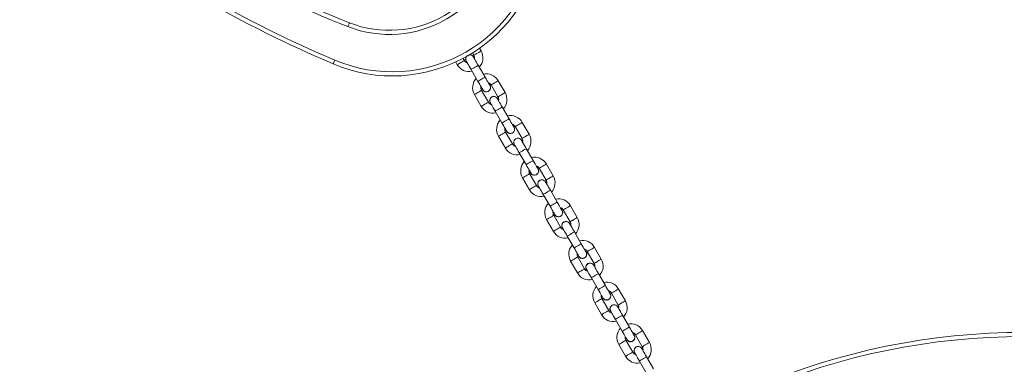
# Model space of a CAD drawing. Units: inches. Extents: x -227 to 1030, y 1 to 876.
# Drawn here: x 324 to 396, y 414 to 439 of the extents above; entities that cross this region are included whole.
import ezdxf

# ---------------------------------------------------------------- set-up
doc = ezdxf.new("R2010")
doc.units = ezdxf.units.IN
doc.header["$MEASUREMENT"] = 0
doc.layers.add('VP-DIM', color=7, linetype='Continuous')
doc.layers.add('VP-EQ', color=7, linetype='Continuous', true_color=0x8a3492)
doc.styles.get("Standard").update_dxf_attribs({"font": 'arial.ttf'})
doc.dimstyles.get("Standard").update_dxf_attribs({"dimtxt": 14, "dimasz": 20, "dimexe": 20, "dimexo": 50, "dimgap": 20, "dimtad": 0, "dimdec": 0, "dimzin": 0, "dimdsep": 46, "dimtxsty": 'Standard', "dimcen": -0.09, "dimadec": 0, "dimazin": 0, "dimtfac": 1, "dimtdec": 4, "dimtofl": 0, "dimtmove": 0, "dimatfit": 3, "dimfxl": 70, "dimfxlon": 1, "dimtolj": 1, "dimtzin": 0, "dimarcsym": 0})

# ---------------------------------------------------------------- blocks, each defined once
blk = doc.blocks.new('*D5')
at = {"layer": 'Defpoints', "color": 0}
for p in [(794.204, 855.612), (0.929, 366.275), (794.204, 366.275)]:
    blk.add_point(p, dxfattribs=at)
at = {"layer": 'VP-DIM', "color": 0, "lineweight": -2}
for p, q in [((0.929, 785.612), (0.929, 875.612)), ((794.204, 785.612), (794.204, 875.612)), ((20.929, 855.612), (362.174, 855.612)), ((774.204, 855.612), (432.96, 855.612))]:
    blk.add_line(p, q, dxfattribs=at)
at = {"layer": 'VP-DIM', "color": 0}
for points in [[(20.929, 858.945), (20.929, 852.278), (0.929, 855.612)], [(774.204, 852.278), (774.204, 858.945), (794.204, 855.612)]]:
    blk.add_solid(points, dxfattribs=at)
at = {"layer": 'VP-DIM', "color": 0, "insert": (397.567, 855.612), "char_height": 14, "attachment_point": 5}
blk.add_mtext('\\A1;793', dxfattribs=at)
blk = doc.blocks.new('*D7')
at = {"layer": 'Defpoints', "color": 0}
for p in [(644.204, 795.675), (150.929, 366.275), (644.204, 366.275)]:
    blk.add_point(p, dxfattribs=at)
at = {"layer": 'VP-DIM', "color": 0, "lineweight": -2}
for p, q in [((150.929, 725.675), (150.929, 815.675)), ((644.204, 725.675), (644.204, 815.675)), ((170.929, 795.675), (359.141, 795.675)), ((624.204, 795.675), (430.599, 795.675))]:
    blk.add_line(p, q, dxfattribs=at)
at = {"layer": 'VP-DIM', "color": 0}
for points in [[(170.929, 799.008), (170.929, 792.341), (150.929, 795.675)], [(624.204, 792.341), (624.204, 799.008), (644.204, 795.675)]]:
    blk.add_solid(points, dxfattribs=at)
at = {"layer": 'VP-DIM', "color": 0, "insert": (394.87, 795.675), "char_height": 14, "attachment_point": 5}
blk.add_mtext('\\A1;493', dxfattribs=at)
blk = doc.blocks.new('RC0627_')
at = {"color": 7, "linetype": 'Continuous', "lineweight": 18}
for p, q in [((357.418, 436.614), (357.512, 436.451)), ((357.515, 436.247), (357.484, 436.32)), ((358.032, 436.751), (357.919, 436.947)), ((356.186, 435.947), (356.3, 435.751)), ((356.819, 436.051), (356.725, 436.214)), ((358.326, 434.842), (357.826, 435.708)), ((357.306, 435.408), (357.806, 434.542)), ((358.684, 434.241), (358.636, 434.304)), ((358.762, 434.286), (359.262, 433.42)), ((359.782, 433.72), (359.282, 434.586)), ((357.55, 433.586), (358.05, 432.72)), ((358.569, 433.02), (358.069, 433.886)), ((359.056, 432.377), (359.556, 431.511)), ((360.076, 431.811), (359.576, 432.677)), ((361.532, 430.689), (361.032, 431.555)), ((360.319, 429.989), (359.819, 430.855)), ((360.434, 431.21), (360.386, 431.273)), ((360.512, 431.255), (361.012, 430.389)), ((359.3, 430.555), (359.8, 429.689)), ((360.806, 429.346), (361.306, 428.48)), ((361.826, 428.78), (361.326, 429.646)), ((363.282, 427.658), (362.782, 428.524)), ((362.069, 426.958), (361.569, 427.824)), ((362.184, 428.179), (362.136, 428.242)), ((362.262, 428.224), (362.762, 427.358)), ((361.05, 427.524), (361.55, 426.658)), ((362.556, 426.315), (363.056, 425.449)), ((363.576, 425.749), (363.076, 426.615)), ((363.934, 425.148), (363.886, 425.211)), ((364.012, 425.193), (364.512, 424.327)), ((365.032, 424.627), (364.532, 425.493)), ((362.8, 424.493), (363.3, 423.627)), ((363.819, 423.927), (363.319, 424.793)), ((365.326, 422.718), (364.826, 423.584)), ((364.306, 423.284), (364.806, 422.418)), ((365.684, 422.117), (365.636, 422.179)), ((365.762, 422.162), (366.262, 421.296)), ((366.782, 421.596), (366.282, 422.462)), ((364.55, 421.462), (365.05, 420.596)), ((365.569, 420.896), (365.069, 421.762)), ((367.076, 419.687), (366.576, 420.553)), ((366.056, 420.253), (366.556, 419.387)), ((367.434, 419.086), (367.386, 419.148)), ((367.512, 419.131), (368.012, 418.265)), ((368.532, 418.565), (368.032, 419.431)), ((366.3, 418.431), (366.8, 417.565)), ((367.319, 417.865), (366.819, 418.731)), ((367.806, 417.222), (368.306, 416.356)), ((368.826, 416.656), (368.326, 417.522)), ((370.282, 415.534), (369.782, 416.4)), ((369.069, 414.834), (368.569, 415.7)), ((369.184, 416.055), (369.136, 416.117)), ((369.262, 416.1), (369.762, 415.234)), ((368.05, 415.4), (368.55, 414.534)), ((369.556, 414.191), (370.056, 413.325)), ((370.576, 413.625), (370.076, 414.491))]:
    blk.add_line(p, q, dxfattribs=at)
at = {"color": 7, "linetype": 'Continuous', "lineweight": 18, "flags": 128}
for points in [[(348.459, 438.801), (348.457, 438.795), (348.45, 438.779), (348.44, 438.754), (348.427, 438.719), (348.41, 438.676), (348.392, 438.628), (348.371, 438.576), (348.35, 438.521)], [(357.826, 435.708), (357.757, 435.827), (357.692, 435.94), (357.631, 436.045), (357.578, 436.137), (357.534, 436.212), (357.502, 436.268), (357.482, 436.303), (357.476, 436.315)], [(357.772, 436.601), (357.683, 436.55), (357.605, 436.505), (357.547, 436.471), (357.516, 436.453), (357.512, 436.451)], [(358.032, 436.751), (358.028, 436.749), (357.997, 436.731), (357.939, 436.698), (357.861, 436.652), (357.772, 436.601)], [(347.392, 436.086), (347.369, 436.032), (347.347, 435.98), (347.327, 435.932), (347.309, 435.89), (347.294, 435.856), (347.284, 435.831), (347.277, 435.815), (347.275, 435.81)], [(356.3, 435.751), (356.304, 435.753), (356.334, 435.771), (356.392, 435.805), (356.471, 435.85), (356.559, 435.901)], [(356.559, 435.901), (356.648, 435.952), (356.726, 435.998), (356.784, 436.031), (356.815, 436.049), (356.819, 436.051)], [(356.956, 436.015), (356.963, 436.003), (356.983, 435.968), (357.015, 435.912), (357.058, 435.837), (357.111, 435.745), (357.172, 435.64), (357.238, 435.527), (357.306, 435.408)], [(357.826, 435.708), (357.81, 435.699), (357.765, 435.673), (357.696, 435.633), (357.611, 435.584), (357.521, 435.532), (357.436, 435.483), (357.367, 435.443), (357.322, 435.417), (357.306, 435.408)], [(358.326, 434.842), (358.31, 434.833), (358.265, 434.807), (358.196, 434.767), (358.111, 434.718), (358.021, 434.666), (357.936, 434.617), (357.867, 434.577), (357.822, 434.551), (357.806, 434.542)], [(357.806, 434.542), (357.874, 434.424), (357.94, 434.31), (358, 434.206), (358.053, 434.114), (358.097, 434.038), (358.129, 433.982), (358.149, 433.948), (358.156, 433.936)], [(358.676, 434.236), (358.669, 434.248), (358.649, 434.282), (358.617, 434.338), (358.573, 434.414), (358.52, 434.506), (358.459, 434.61), (358.394, 434.724), (358.326, 434.842)], [(359.022, 434.436), (358.933, 434.385), (358.855, 434.34), (358.797, 434.306), (358.766, 434.288), (358.762, 434.286)], [(359.282, 434.586), (359.278, 434.584), (359.247, 434.566), (359.189, 434.533), (359.111, 434.487), (359.022, 434.436)], [(357.55, 433.586), (357.554, 433.588), (357.584, 433.606), (357.642, 433.64), (357.721, 433.685), (357.809, 433.736)], [(357.809, 433.736), (357.898, 433.787), (357.976, 433.833), (358.034, 433.866), (358.065, 433.884), (358.069, 433.886)], [(359.522, 433.57), (359.433, 433.519), (359.355, 433.474), (359.297, 433.44), (359.266, 433.422), (359.262, 433.42)], [(359.782, 433.72), (359.778, 433.718), (359.747, 433.7), (359.689, 433.667), (359.611, 433.621), (359.522, 433.57)], [(358.05, 432.72), (358.054, 432.722), (358.084, 432.74), (358.142, 432.774), (358.221, 432.819), (358.309, 432.87)], [(358.309, 432.87), (358.398, 432.921), (358.476, 432.967), (358.534, 433), (358.565, 433.018), (358.569, 433.02)], [(358.706, 432.984), (358.713, 432.972), (358.733, 432.937), (358.765, 432.881), (358.808, 432.806), (358.861, 432.714), (358.922, 432.609), (358.988, 432.496), (359.056, 432.377)], [(359.576, 432.677), (359.507, 432.796), (359.442, 432.909), (359.381, 433.014), (359.328, 433.106), (359.284, 433.181), (359.252, 433.237), (359.232, 433.272), (359.226, 433.283)], [(359.576, 432.677), (359.56, 432.668), (359.515, 432.642), (359.446, 432.602), (359.361, 432.553), (359.271, 432.501), (359.186, 432.452), (359.117, 432.412), (359.072, 432.386), (359.056, 432.377)], [(360.076, 431.811), (360.06, 431.802), (360.015, 431.776), (359.946, 431.736), (359.861, 431.687), (359.771, 431.635), (359.686, 431.586), (359.617, 431.546), (359.572, 431.52), (359.556, 431.511)], [(359.556, 431.511), (359.624, 431.393), (359.69, 431.279), (359.75, 431.174), (359.803, 431.083), (359.847, 431.007), (359.879, 430.951), (359.899, 430.917), (359.906, 430.905)], [(360.426, 431.205), (360.419, 431.217), (360.399, 431.251), (360.367, 431.307), (360.323, 431.383), (360.27, 431.474), (360.209, 431.579), (360.144, 431.693), (360.076, 431.811)], [(360.772, 431.405), (360.683, 431.354), (360.605, 431.309), (360.547, 431.275), (360.516, 431.257), (360.512, 431.255)], [(361.032, 431.555), (361.028, 431.553), (360.997, 431.535), (360.939, 431.501), (360.861, 431.456), (360.772, 431.405)], [(359.3, 430.555), (359.304, 430.557), (359.334, 430.575), (359.392, 430.609), (359.471, 430.654), (359.559, 430.705)], [(359.559, 430.705), (359.648, 430.756), (359.726, 430.801), (359.784, 430.835), (359.815, 430.853), (359.819, 430.855)], [(361.532, 430.689), (361.528, 430.687), (361.497, 430.669), (361.439, 430.635), (361.361, 430.59), (361.272, 430.539)], [(360.059, 429.839), (360.148, 429.89), (360.226, 429.935), (360.284, 429.969), (360.315, 429.987), (360.319, 429.989)], [(360.456, 429.952), (360.463, 429.941), (360.483, 429.906), (360.515, 429.85), (360.558, 429.775), (360.611, 429.683), (360.672, 429.578), (360.738, 429.464), (360.806, 429.346)], [(361.326, 429.646), (361.257, 429.764), (361.192, 429.878), (361.131, 429.983), (361.078, 430.075), (361.034, 430.15), (361.002, 430.206), (360.982, 430.241), (360.976, 430.252)], [(361.272, 430.539), (361.183, 430.488), (361.105, 430.443), (361.047, 430.409), (361.016, 430.391), (361.012, 430.389)], [(359.8, 429.689), (359.804, 429.691), (359.834, 429.709), (359.892, 429.743), (359.971, 429.788), (360.059, 429.839)], [(361.326, 429.646), (361.31, 429.637), (361.265, 429.611), (361.196, 429.571), (361.111, 429.522), (361.021, 429.47), (360.936, 429.421), (360.867, 429.381), (360.822, 429.355), (360.806, 429.346)], [(361.826, 428.78), (361.81, 428.771), (361.765, 428.745), (361.696, 428.705), (361.611, 428.656), (361.521, 428.604), (361.436, 428.555), (361.367, 428.515), (361.322, 428.489), (361.306, 428.48)], [(361.306, 428.48), (361.374, 428.362), (361.44, 428.248), (361.5, 428.143), (361.553, 428.052), (361.597, 427.976), (361.629, 427.92), (361.649, 427.886), (361.656, 427.874)], [(362.176, 428.174), (362.169, 428.186), (362.149, 428.22), (362.117, 428.276), (362.073, 428.352), (362.02, 428.443), (361.959, 428.548), (361.894, 428.662), (361.826, 428.78)], [(362.782, 428.524), (362.778, 428.522), (362.747, 428.504), (362.689, 428.47), (362.611, 428.425), (362.522, 428.374)], [(361.309, 427.674), (361.398, 427.725), (361.476, 427.77), (361.534, 427.804), (361.565, 427.822), (361.569, 427.824)], [(362.522, 428.374), (362.433, 428.323), (362.355, 428.278), (362.297, 428.244), (362.266, 428.226), (362.262, 428.224)], [(361.05, 427.524), (361.054, 427.526), (361.084, 427.544), (361.142, 427.578), (361.221, 427.623), (361.309, 427.674)], [(363.076, 426.615), (363.007, 426.733), (362.942, 426.847), (362.881, 426.952), (362.828, 427.044), (362.784, 427.119), (362.752, 427.175), (362.732, 427.21), (362.726, 427.221)], [(363.022, 427.508), (362.933, 427.457), (362.855, 427.412), (362.797, 427.378), (362.766, 427.36), (362.762, 427.358)], [(363.282, 427.658), (363.278, 427.656), (363.247, 427.638), (363.189, 427.604), (363.111, 427.559), (363.022, 427.508)], [(361.55, 426.658), (361.554, 426.66), (361.584, 426.678), (361.642, 426.712), (361.721, 426.757), (361.809, 426.808)], [(361.809, 426.808), (361.898, 426.859), (361.976, 426.904), (362.034, 426.938), (362.065, 426.956), (362.069, 426.958)], [(362.206, 426.921), (362.213, 426.91), (362.233, 426.875), (362.265, 426.819), (362.308, 426.744), (362.361, 426.652), (362.422, 426.547), (362.488, 426.433), (362.556, 426.315)], [(363.076, 426.615), (363.06, 426.606), (363.015, 426.58), (362.946, 426.54), (362.861, 426.491), (362.771, 426.439), (362.686, 426.39), (362.617, 426.35), (362.572, 426.324), (362.556, 426.315)], [(363.576, 425.749), (363.56, 425.74), (363.515, 425.714), (363.446, 425.674), (363.361, 425.625), (363.271, 425.573), (363.186, 425.524), (363.117, 425.484), (363.072, 425.458), (363.056, 425.449)], [(363.926, 425.143), (363.919, 425.155), (363.899, 425.189), (363.867, 425.245), (363.823, 425.32), (363.77, 425.412), (363.709, 425.517), (363.644, 425.631), (363.576, 425.749)], [(363.056, 425.449), (363.124, 425.331), (363.19, 425.217), (363.25, 425.112), (363.303, 425.02), (363.347, 424.945), (363.379, 424.889), (363.399, 424.855), (363.406, 424.843)], [(364.272, 425.343), (364.183, 425.292), (364.105, 425.246), (364.047, 425.213), (364.016, 425.195), (364.012, 425.193)], [(364.532, 425.493), (364.528, 425.491), (364.497, 425.473), (364.439, 425.439), (364.361, 425.394), (364.272, 425.343)], [(362.8, 424.493), (362.804, 424.495), (362.834, 424.513), (362.892, 424.546), (362.971, 424.592), (363.059, 424.643)], [(363.059, 424.643), (363.148, 424.694), (363.226, 424.739), (363.284, 424.773), (363.315, 424.791), (363.319, 424.793)], [(364.826, 423.584), (364.757, 423.702), (364.692, 423.816), (364.631, 423.921), (364.578, 424.013), (364.534, 424.088), (364.502, 424.144), (364.482, 424.179), (364.476, 424.19)], [(364.772, 424.477), (364.683, 424.426), (364.605, 424.38), (364.547, 424.347), (364.516, 424.329), (364.512, 424.327)], [(365.032, 424.627), (365.028, 424.625), (364.997, 424.607), (364.939, 424.573), (364.861, 424.528), (364.772, 424.477)], [(363.3, 423.627), (363.304, 423.629), (363.334, 423.647), (363.392, 423.68), (363.471, 423.726), (363.559, 423.777)], [(363.559, 423.777), (363.648, 423.828), (363.726, 423.873), (363.784, 423.907), (363.815, 423.925), (363.819, 423.927)], [(363.956, 423.89), (363.963, 423.879), (363.983, 423.844), (364.015, 423.788), (364.058, 423.713), (364.111, 423.621), (364.172, 423.516), (364.238, 423.402), (364.306, 423.284)], [(364.826, 423.584), (364.81, 423.575), (364.765, 423.549), (364.696, 423.509), (364.611, 423.46), (364.521, 423.408), (364.436, 423.359), (364.367, 423.319), (364.322, 423.293), (364.306, 423.284)], [(365.326, 422.718), (365.31, 422.709), (365.265, 422.683), (365.196, 422.643), (365.111, 422.594), (365.021, 422.542), (364.936, 422.493), (364.867, 422.453), (364.822, 422.427), (364.806, 422.418)], [(365.676, 422.112), (365.669, 422.123), (365.649, 422.158), (365.617, 422.214), (365.573, 422.289), (365.52, 422.381), (365.459, 422.486), (365.394, 422.6), (365.326, 422.718)], [(364.806, 422.418), (364.874, 422.3), (364.94, 422.186), (365, 422.081), (365.053, 421.989), (365.097, 421.914), (365.129, 421.858), (365.149, 421.823), (365.156, 421.812)], [(366.022, 422.312), (365.933, 422.26), (365.855, 422.215), (365.797, 422.182), (365.766, 422.164), (365.762, 422.162)], [(366.282, 422.462), (366.278, 422.459), (366.247, 422.442), (366.189, 422.408), (366.111, 422.363), (366.022, 422.312)], [(364.55, 421.462), (364.554, 421.464), (364.584, 421.482), (364.642, 421.515), (364.721, 421.56), (364.809, 421.612)], [(364.809, 421.612), (364.898, 421.663), (364.976, 421.708), (365.034, 421.742), (365.065, 421.759), (365.069, 421.762)], [(366.522, 421.446), (366.433, 421.394), (366.355, 421.349), (366.297, 421.316), (366.266, 421.298), (366.262, 421.296)], [(366.782, 421.596), (366.778, 421.593), (366.747, 421.576), (366.689, 421.542), (366.611, 421.497), (366.522, 421.446)], [(365.05, 420.596), (365.054, 420.598), (365.084, 420.616), (365.142, 420.649), (365.221, 420.694), (365.309, 420.746)], [(365.309, 420.746), (365.398, 420.797), (365.476, 420.842), (365.534, 420.876), (365.565, 420.893), (365.569, 420.896)], [(365.706, 420.859), (365.713, 420.847), (365.733, 420.813), (365.765, 420.757), (365.808, 420.682), (365.861, 420.59), (365.922, 420.485), (365.988, 420.371), (366.056, 420.253)], [(366.576, 420.553), (366.56, 420.544), (366.515, 420.518), (366.446, 420.478), (366.361, 420.429), (366.271, 420.377), (366.186, 420.328), (366.117, 420.288), (366.072, 420.262), (366.056, 420.253)], [(366.576, 420.553), (366.507, 420.671), (366.442, 420.785), (366.381, 420.89), (366.328, 420.982), (366.284, 421.057), (366.252, 421.113), (366.232, 421.147), (366.226, 421.159)], [(367.076, 419.687), (367.06, 419.678), (367.015, 419.652), (366.946, 419.612), (366.861, 419.563), (366.771, 419.511), (366.686, 419.462), (366.617, 419.422), (366.572, 419.396), (366.556, 419.387)], [(366.556, 419.387), (366.624, 419.269), (366.69, 419.155), (366.75, 419.05), (366.803, 418.958), (366.847, 418.883), (366.879, 418.827), (366.899, 418.792), (366.906, 418.781)], [(367.426, 419.081), (367.419, 419.092), (367.399, 419.127), (367.367, 419.183), (367.323, 419.258), (367.27, 419.35), (367.209, 419.455), (367.144, 419.569), (367.076, 419.687)], [(367.772, 419.281), (367.683, 419.229), (367.605, 419.184), (367.547, 419.151), (367.516, 419.133), (367.512, 419.131)], [(368.032, 419.431), (368.028, 419.428), (367.997, 419.411), (367.939, 419.377), (367.861, 419.332), (367.772, 419.281)], [(366.3, 418.431), (366.304, 418.433), (366.334, 418.451), (366.392, 418.484), (366.471, 418.529), (366.559, 418.581)], [(366.559, 418.581), (366.648, 418.632), (366.726, 418.677), (366.784, 418.711), (366.815, 418.728), (366.819, 418.731)], [(368.272, 418.415), (368.183, 418.363), (368.105, 418.318), (368.047, 418.285), (368.016, 418.267), (368.012, 418.265)], [(368.532, 418.565), (368.528, 418.562), (368.497, 418.545), (368.439, 418.511), (368.361, 418.466), (368.272, 418.415)], [(366.8, 417.565), (366.804, 417.567), (366.834, 417.585), (366.892, 417.618), (366.971, 417.663), (367.059, 417.715)], [(367.059, 417.715), (367.148, 417.766), (367.226, 417.811), (367.284, 417.845), (367.315, 417.862), (367.319, 417.865)], [(367.456, 417.828), (367.463, 417.816), (367.483, 417.782), (367.515, 417.726), (367.558, 417.651), (367.611, 417.559), (367.672, 417.454), (367.738, 417.34), (367.806, 417.222)], [(368.326, 417.522), (368.257, 417.64), (368.192, 417.754), (368.131, 417.859), (368.078, 417.951), (368.034, 418.026), (368.002, 418.082), (367.982, 418.116), (367.976, 418.128)], [(368.326, 417.522), (368.31, 417.513), (368.265, 417.487), (368.196, 417.447), (368.111, 417.398), (368.021, 417.346), (367.936, 417.297), (367.867, 417.257), (367.822, 417.231), (367.806, 417.222)], [(368.826, 416.656), (368.81, 416.647), (368.765, 416.621), (368.696, 416.581), (368.611, 416.532), (368.521, 416.48), (368.436, 416.431), (368.367, 416.391), (368.322, 416.365), (368.306, 416.356)], [(368.306, 416.356), (368.374, 416.238), (368.44, 416.124), (368.5, 416.019), (368.553, 415.927), (368.597, 415.852), (368.629, 415.796), (368.649, 415.761), (368.656, 415.75)], [(369.176, 416.05), (369.169, 416.061), (369.149, 416.096), (369.117, 416.152), (369.073, 416.227), (369.02, 416.319), (368.959, 416.424), (368.894, 416.538), (368.826, 416.656)], [(369.522, 416.25), (369.433, 416.198), (369.355, 416.153), (369.297, 416.12), (369.266, 416.102), (369.262, 416.1)], [(369.782, 416.4), (369.778, 416.397), (369.747, 416.38), (369.689, 416.346), (369.611, 416.301), (369.522, 416.25)], [(368.05, 415.4), (368.054, 415.402), (368.084, 415.42), (368.142, 415.453), (368.221, 415.498), (368.309, 415.55)], [(368.309, 415.55), (368.398, 415.601), (368.476, 415.646), (368.534, 415.68), (368.565, 415.697), (368.569, 415.7)], [(370.282, 415.534), (370.278, 415.531), (370.247, 415.513), (370.189, 415.48), (370.111, 415.435), (370.022, 415.384)], [(368.809, 414.684), (368.898, 414.735), (368.976, 414.78), (369.034, 414.813), (369.065, 414.831), (369.069, 414.834)], [(370.076, 414.491), (370.007, 414.609), (369.942, 414.723), (369.881, 414.828), (369.828, 414.919), (369.784, 414.995), (369.752, 415.051), (369.732, 415.085), (369.726, 415.097)], [(370.022, 415.384), (369.933, 415.332), (369.855, 415.287), (369.797, 415.254), (369.766, 415.236), (369.762, 415.234)], [(368.55, 414.534), (368.554, 414.536), (368.584, 414.554), (368.642, 414.587), (368.721, 414.632), (368.809, 414.684)], [(369.206, 414.797), (369.213, 414.785), (369.233, 414.751), (369.265, 414.695), (369.308, 414.619), (369.361, 414.528), (369.422, 414.423), (369.488, 414.309), (369.556, 414.191)], [(370.076, 414.491), (370.06, 414.482), (370.015, 414.456), (369.946, 414.416), (369.861, 414.367), (369.771, 414.315), (369.686, 414.266), (369.617, 414.226), (369.572, 414.2), (369.556, 414.191)]]:
    blk.add_lwpolyline(points, dxfattribs=at)
at = {"color": 7, "linetype": 'Continuous', "lineweight": 18}
for radius in [50, 49.7]:
    blk.add_circle((397.567, 366.275), radius, dxfattribs=at)
for centre, radius, start, end in [((373.313, 502.633), 68.8, 231.60722, 248.72584), ((373.313, 502.633), 68.5, 231.60722, 248.72584), ((381.679, 516.806), 88, 233.01366, 246.98602), ((381.679, 516.806), 87.7, 233.01366, 246.98602), ((351.361, 446.255), 8.3, 248.72584, 351.60722), ((351.361, 446.255), 8, 248.72584, 351.60722), ((351.575, 445.934), 11, 246.98602, 353.01433), ((351.575, 445.934), 10.7, 246.98602, 353.01433), ((357.216, 436.165), 0.31, 144.7077, 224.59255), ((357.216, 436.165), 0.31, 30, 95.29264), ((357.166, 436.251), 0.4, 348.59038, 30), ((357.166, 436.251), 1, 317.4576, 30), ((357.166, 436.251), 1, 210, 282.5424), ((357.166, 436.251), 0.4, 210, 251.40962), ((358.416, 434.086), 1, 30, 102.5424), ((358.416, 434.086), 1, 137.4576, 210), ((358.416, 434.086), 0.4, 168.59038, 210), ((358.416, 434.086), 0.31, 195.40745, 30), ((358.416, 434.086), 0.4, 30, 71.40962), ((358.966, 433.134), 0.31, 15.40745, 224.59255), ((358.916, 433.22), 1, 317.4576, 30), ((358.916, 433.22), 1, 210, 282.5424), ((358.916, 433.22), 0.4, 210, 251.40962), ((358.916, 433.22), 0.4, 348.59038, 30), ((360.166, 431.055), 1, 30, 102.5424), ((360.166, 431.055), 1, 137.4576, 210), ((360.166, 431.055), 0.4, 30, 71.40962), ((360.166, 431.055), 0.4, 168.59038, 210), ((360.166, 431.055), 0.31, 195.40745, 30), ((360.666, 430.189), 1, 317.4576, 30), ((360.666, 430.189), 0.4, 210, 251.40962), ((360.716, 430.102), 0.31, 15.40745, 224.59255), ((360.666, 430.189), 0.4, 348.59038, 30), ((360.666, 430.189), 1, 210, 282.5424), ((361.916, 428.024), 1, 137.4576, 210), ((361.916, 428.024), 1, 30, 102.5424), ((361.916, 428.024), 0.4, 168.59038, 210), ((361.916, 428.024), 0.31, 195.40745, 30), ((361.916, 428.024), 0.4, 30, 71.40962), ((362.466, 427.071), 0.31, 15.40745, 224.59255), ((362.416, 427.158), 0.4, 348.59038, 30), ((362.416, 427.158), 1, 317.4576, 30), ((362.416, 427.158), 1, 210, 282.5424), ((362.416, 427.158), 0.4, 210, 251.40962), ((363.666, 424.993), 1, 137.4576, 210), ((363.666, 424.993), 1, 30, 102.5424), ((363.666, 424.993), 0.4, 168.59038, 210), ((363.666, 424.993), 0.31, 195.40745, 30), ((363.666, 424.993), 0.4, 30, 71.40962), ((364.216, 424.04), 0.31, 15.40745, 224.59255), ((364.166, 424.127), 0.4, 348.59038, 30), ((364.166, 424.127), 1, 317.4576, 30), ((364.166, 424.127), 1, 210, 282.5424), ((364.166, 424.127), 0.4, 210, 251.40962), ((365.416, 421.962), 1, 30, 102.5424), ((365.416, 421.962), 1, 137.4576, 210), ((365.416, 421.962), 0.4, 168.59038, 210), ((365.416, 421.962), 0.31, 195.40745, 30), ((365.416, 421.962), 0.4, 30, 71.40962), ((365.966, 421.009), 0.31, 15.40745, 224.59255), ((365.916, 421.096), 0.4, 348.59038, 30), ((365.916, 421.096), 1, 317.4576, 30), ((365.916, 421.096), 1, 210, 282.5424), ((365.916, 421.096), 0.4, 210, 251.40962), ((367.166, 418.931), 1, 30, 102.5424), ((367.166, 418.931), 1, 137.4576, 210), ((367.166, 418.931), 0.4, 30, 71.40962), ((367.166, 418.931), 0.4, 168.59038, 210), ((367.166, 418.931), 0.31, 195.40745, 30), ((367.666, 418.065), 1, 317.4576, 30), ((367.666, 418.065), 0.4, 210, 251.40962), ((367.716, 417.978), 0.31, 15.40745, 224.59255), ((367.666, 418.065), 0.4, 348.59038, 30), ((367.666, 418.065), 1, 210, 282.5424), ((368.916, 415.9), 1, 137.4576, 210), ((368.916, 415.9), 1, 30, 102.5424), ((368.916, 415.9), 0.4, 30, 71.40962), ((368.916, 415.9), 0.4, 168.59038, 210), ((368.916, 415.9), 0.31, 195.40745, 30), ((369.416, 415.034), 1, 317.4576, 30), ((369.416, 415.034), 0.4, 210, 251.40962), ((369.466, 414.947), 0.31, 15.40745, 224.59255), ((369.416, 415.034), 0.4, 348.59038, 30), ((369.416, 415.034), 1, 210, 282.5424)]:
    blk.add_arc(centre, radius, start, end, dxfattribs=at)
for points, knots in [([(357.473, 436.311), (357.463, 436.33), (357.436, 436.378), (357.362, 436.432), (357.266, 436.466), (357.163, 436.466), (357.066, 436.431), (356.987, 436.367), (356.932, 436.279), (356.911, 436.18), (356.919, 436.086), (356.948, 436.035), (356.96, 436.014)], [0, 0, 0, 0, 0.067739, 0.174718, 0.281688, 0.388648, 0.495605, 0.602557, 0.709511, 0.816467, 0.923427, 1, 1, 1, 1]), ([(358.706, 434.009), (358.711, 434.043), (358.721, 434.109), (358.704, 434.19), (358.678, 434.226), (358.671, 434.236)], [0, 0, 0, 0, 0.427589, 0.855171, 1, 1, 1, 1]), ([(358.159, 433.939), (358.164, 433.928), (358.184, 433.885), (358.248, 433.832), (358.34, 433.79), (358.443, 433.782), (358.542, 433.808), (358.627, 433.865), (358.682, 433.937), (358.699, 433.989), (358.706, 434.009)], [0, 0, 0, 0, 0.054695, 0.1973894, 0.3400722, 0.4827424, 0.6254066, 0.7680671, 0.9107263, 1, 1, 1, 1]), ([(359.223, 433.28), (359.213, 433.299), (359.186, 433.347), (359.112, 433.401), (359.016, 433.435), (358.913, 433.435), (358.816, 433.4), (358.737, 433.336), (358.682, 433.248), (358.661, 433.149), (358.669, 433.055), (358.698, 433.004), (358.71, 432.983)], [0, 0, 0, 0, 0.06774, 0.174717, 0.281687, 0.388651, 0.495605, 0.602564, 0.709517, 0.816473, 0.923434, 1, 1, 1, 1]), ([(359.909, 430.908), (359.914, 430.897), (359.934, 430.854), (359.998, 430.801), (360.09, 430.759), (360.193, 430.751), (360.292, 430.777), (360.377, 430.834), (360.432, 430.906), (360.449, 430.958), (360.456, 430.978)], [0, 0, 0, 0, 0.054695, 0.197391, 0.340078, 0.482748, 0.625411, 0.768068, 0.910727, 1, 1, 1, 1]), ([(360.456, 430.978), (360.461, 431.011), (360.471, 431.078), (360.454, 431.159), (360.428, 431.195), (360.421, 431.205)], [0, 0, 0, 0, 0.427589, 0.855193, 1, 1, 1, 1]), ([(360.973, 430.249), (360.963, 430.268), (360.936, 430.316), (360.862, 430.37), (360.766, 430.404), (360.663, 430.404), (360.566, 430.369), (360.487, 430.305), (360.432, 430.217), (360.411, 430.118), (360.419, 430.024), (360.448, 429.973), (360.46, 429.952)], [0, 0, 0, 0, 0.06774, 0.174721, 0.281694, 0.388654, 0.495611, 0.602563, 0.709517, 0.816473, 0.923432, 1, 1, 1, 1]), ([(361.659, 427.877), (361.664, 427.866), (361.684, 427.823), (361.748, 427.77), (361.84, 427.727), (361.943, 427.72), (362.042, 427.746), (362.127, 427.803), (362.182, 427.875), (362.199, 427.927), (362.206, 427.947)], [0, 0, 0, 0, 0.054697, 0.197393, 0.340075, 0.482749, 0.625408, 0.768068, 0.910727, 1, 1, 1, 1]), ([(362.206, 427.947), (362.211, 427.98), (362.221, 428.047), (362.204, 428.128), (362.178, 428.164), (362.171, 428.174)], [0, 0, 0, 0, 0.427589, 0.855171, 1, 1, 1, 1]), ([(362.723, 427.218), (362.713, 427.236), (362.686, 427.285), (362.612, 427.339), (362.516, 427.373), (362.413, 427.372), (362.316, 427.338), (362.237, 427.274), (362.182, 427.186), (362.161, 427.086), (362.169, 426.993), (362.198, 426.942), (362.21, 426.921)], [0, 0, 0, 0, 0.06774, 0.174717, 0.281686, 0.38865, 0.495604, 0.602558, 0.709511, 0.816467, 0.923427, 1, 1, 1, 1]), ([(363.409, 424.846), (363.414, 424.834), (363.434, 424.792), (363.498, 424.739), (363.59, 424.696), (363.693, 424.688), (363.792, 424.715), (363.877, 424.772), (363.932, 424.844), (363.949, 424.896), (363.956, 424.916)], [0, 0, 0, 0, 0.054695, 0.19739, 0.340073, 0.482744, 0.625408, 0.768069, 0.910726, 1, 1, 1, 1]), ([(363.956, 424.916), (363.961, 424.949), (363.971, 425.016), (363.954, 425.097), (363.928, 425.133), (363.921, 425.143)], [0, 0, 0, 0, 0.42759, 0.855171, 1, 1, 1, 1]), ([(364.473, 424.187), (364.463, 424.205), (364.436, 424.254), (364.362, 424.308), (364.266, 424.342), (364.163, 424.341), (364.066, 424.307), (363.987, 424.243), (363.932, 424.155), (363.911, 424.055), (363.919, 423.962), (363.948, 423.911), (363.96, 423.89)], [0, 0, 0, 0, 0.06774, 0.174717, 0.28169, 0.38865, 0.495607, 0.602563, 0.709517, 0.816473, 0.923432, 1, 1, 1, 1]), ([(365.706, 421.885), (365.711, 421.918), (365.721, 421.985), (365.704, 422.065), (365.678, 422.102), (365.671, 422.111)], [0, 0, 0, 0, 0.427588, 0.855193, 1, 1, 1, 1]), ([(365.159, 421.815), (365.164, 421.803), (365.184, 421.761), (365.248, 421.708), (365.34, 421.665), (365.443, 421.657), (365.542, 421.683), (365.627, 421.741), (365.682, 421.813), (365.699, 421.865), (365.706, 421.885)], [0, 0, 0, 0, 0.054697, 0.197393, 0.340075, 0.482749, 0.625412, 0.768068, 0.910727, 1, 1, 1, 1]), ([(366.223, 421.156), (366.213, 421.174), (366.186, 421.223), (366.112, 421.277), (366.016, 421.311), (365.913, 421.31), (365.816, 421.276), (365.737, 421.211), (365.682, 421.124), (365.661, 421.024), (365.669, 420.93), (365.698, 420.88), (365.71, 420.859)], [0, 0, 0, 0, 0.067739, 0.174721, 0.281691, 0.388655, 0.495609, 0.602563, 0.709516, 0.816472, 0.923432, 1, 1, 1, 1]), ([(366.909, 418.784), (366.914, 418.772), (366.934, 418.73), (366.998, 418.677), (367.09, 418.634), (367.193, 418.626), (367.292, 418.652), (367.377, 418.71), (367.432, 418.782), (367.449, 418.834), (367.456, 418.854)], [0, 0, 0, 0, 0.054695, 0.197395, 0.340077, 0.482747, 0.62541, 0.76807, 0.910727, 1, 1, 1, 1]), ([(367.456, 418.854), (367.461, 418.887), (367.471, 418.954), (367.454, 419.034), (367.428, 419.071), (367.421, 419.08)], [0, 0, 0, 0, 0.42759, 0.855172, 1, 1, 1, 1]), ([(367.973, 418.124), (367.963, 418.143), (367.936, 418.191), (367.862, 418.246), (367.766, 418.28), (367.663, 418.279), (367.566, 418.245), (367.487, 418.18), (367.432, 418.093), (367.411, 417.993), (367.419, 417.899), (367.448, 417.849), (367.46, 417.828)], [0, 0, 0, 0, 0.06774, 0.174717, 0.281686, 0.388649, 0.495607, 0.602558, 0.709513, 0.816468, 0.923428, 1, 1, 1, 1]), ([(368.659, 415.753), (368.664, 415.741), (368.684, 415.699), (368.748, 415.646), (368.84, 415.603), (368.943, 415.595), (369.042, 415.621), (369.127, 415.679), (369.182, 415.751), (369.199, 415.803), (369.206, 415.823)], [0, 0, 0, 0, 0.054697, 0.197393, 0.340074, 0.482748, 0.625412, 0.768068, 0.910727, 1, 1, 1, 1]), ([(369.206, 415.823), (369.211, 415.856), (369.221, 415.922), (369.204, 416.003), (369.178, 416.04), (369.171, 416.049)], [0, 0, 0, 0, 0.427588, 0.855182, 1, 1, 1, 1]), ([(369.723, 415.093), (369.713, 415.112), (369.686, 415.16), (369.612, 415.215), (369.516, 415.249), (369.413, 415.248), (369.316, 415.214), (369.237, 415.149), (369.182, 415.062), (369.161, 414.962), (369.169, 414.868), (369.198, 414.818), (369.21, 414.797)], [0, 0, 0, 0, 0.067736, 0.174717, 0.281688, 0.388648, 0.495606, 0.602558, 0.709513, 0.816469, 0.923432, 1, 1, 1, 1])]:
    blk.add_open_spline(points, degree=3, knots=knots, dxfattribs=at)
blk = doc.blocks.new('RC0627_2D')
at = {"layer": 'VP-EQ', "color": 0}
blk.add_blockref('RC0627_', (0, 0), dxfattribs=at)

msp = doc.modelspace()

# ---------------------------------------------------------------- block references
at = {"layer": 'VP-EQ', "color": 0}
msp.add_blockref('RC0627_2D', (0, 0), dxfattribs=at)

# ---------------------------------------------------------------- dimensions: what is measured, and where the dimension line sits
at = {"layer": 'VP-DIM'}
dim = msp.add_linear_dim(base=(794.204, 855.612), p1=(0.929, 366.275), p2=(794.204, 366.275), dimstyle='Standard', dxfattribs=at)
dim.commit()
dim.dimension.update_dxf_attribs({"geometry": '*D5', "text_midpoint": (397.567, 855.612)})
dim = msp.add_linear_dim(base=(644.204, 795.675), p1=(150.929, 366.275), p2=(644.204, 366.275), dimstyle='Standard', dxfattribs=at)
dim.commit()
dim.dimension.update_dxf_attribs({"geometry": '*D7', "text_midpoint": (394.87, 795.675), "dimtype": 160})

doc.saveas('drawing.dxf')
